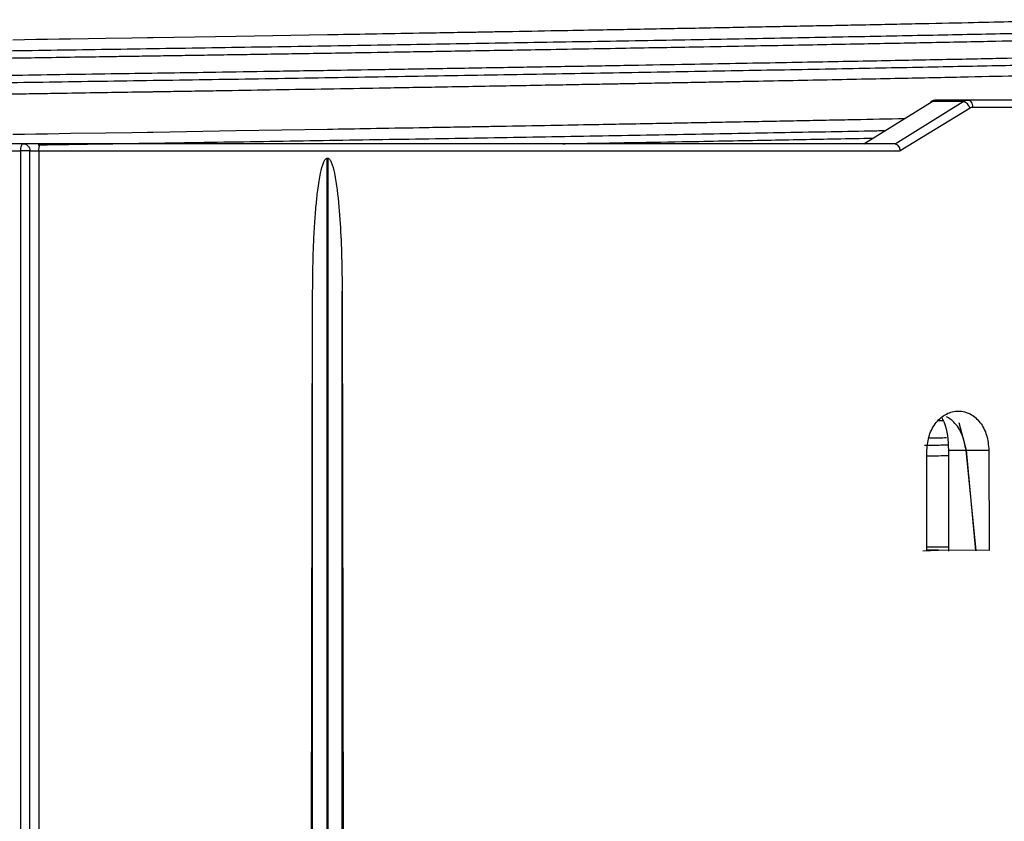
# Model space of a CAD drawing. Units: millimetres. Extents: x 5 to 292, y 5 to 415.
# Drawn here: x 74 to 88, y 239 to 250 of the extents above; entities that cross this region are included whole.
import ezdxf

# ---------------------------------------------------------------- set-up
doc = ezdxf.new("R2010")
doc.units = ezdxf.units.MM

msp = doc.modelspace()

# ---------------------------------------------------------------- linework, layer by layer
at = {"color": 7, "linetype": 'Continuous', "lineweight": 25}
for p, q in [((85.9, 247.9325), (86.8388, 248.5114)), ((86.3312, 247.9322), (87.2653, 248.5114)), ((87.2653, 248.5114), (86.8388, 248.5114)), ((87.3316, 248.5325), (86.9052, 248.5325)), ((88.2543, 248.5325), (87.3316, 248.5325)), ((87.3604, 248.4219), (86.4024, 247.8325)), ((88.3249, 248.4325), (87.3953, 248.4325)), ((86.3312, 247.9322), (86.3259, 247.9325)), ((65.0761, 247.8325), (74.3139, 247.8325)), ((74.4394, 247.8325), (74.3139, 247.8325)), ((74.3139, 221.3449), (74.3139, 247.8325)), ((74.4394, 221.3478), (74.4394, 247.8325)), ((74.4394, 247.8325), (74.5636, 247.8325)), ((74.5636, 247.8325), (86.4024, 247.8325)), ((74.5636, 247.8325), (74.5636, 221.3488)), ((78.5257, 221.3945), (78.5257, 247.7325)), ((78.5257, 247.7325), (78.5326, 247.7325)), ((78.5326, 247.7325), (78.5326, 221.3945)), ((78.282, 222.4831), (78.3257, 245.9071)), ((78.3257, 221.3945), (78.3257, 245.9071)), ((78.7326, 221.3945), (78.7326, 245.9071)), ((78.7326, 245.9071), (78.7763, 222.4831)), ((87.2061, 244.1008), (87.3066, 243.7181)), ((86.7646, 242.3435), (86.7674, 243.7181)), ((87.0628, 243.7181), (87.0652, 242.3318)), ((87.0628, 243.7181), (87.3066, 243.7181)), ((87.3066, 243.7181), (87.6194, 243.7181)), ((87.4432, 242.3381), (87.3066, 243.7181)), ((87.3066, 243.7181), (87.4351, 242.3381)), ((87.6194, 243.7181), (87.6219, 242.3426)), ((86.7647, 242.3899), (87.0651, 242.3899)), ((86.7097, 242.3381), (86.9263, 242.3435)), ((86.9263, 242.3435), (86.7646, 242.3435)), ((87.6219, 242.3426), (86.9263, 242.3435))]:
    msp.add_line(p, q, dxfattribs=at)
at = {"color": 8, "linetype": 'Continuous', "lineweight": 25}
msp.add_line((86.9286, 244.1271), (86.9904, 244.1283), dxfattribs=at)
at = {"color": 7, "linetype": 'Continuous', "lineweight": 25, "flags": 128}
for points in [[(74.2031, 249.3626), (74.3635, 249.3653), (74.5232, 249.3679), (74.6821, 249.3705), (74.8402, 249.3731), (74.9975, 249.3757), (75.4851, 249.3834), (75.839, 249.389), (76.0558, 249.3924), (76.1123, 249.3933), (76.1274, 249.3935), (76.1317, 249.3936), (76.1331, 249.3936), (76.1336, 249.3937), (76.1338, 249.3937), (76.1338, 249.3937), (76.1339, 249.3937), (76.1339, 249.3937), (76.1339, 249.3937), (76.1339, 249.3937), (76.1339, 249.3937), (77.274, 249.4121), (78.5291, 249.433)], [(87.3316, 248.5325), (87.344, 248.5306), (87.356, 248.5249), (87.367, 248.5156), (87.3767, 248.5032), (87.3846, 248.4881), (87.3905, 248.4708), (87.3941, 248.452), (87.3953, 248.4325)], [(74.2031, 248.0626), (74.3635, 248.0653), (74.5232, 248.0679), (74.6821, 248.0705), (74.8402, 248.0731), (74.9975, 248.0757), (75.4851, 248.0834), (75.839, 248.089), (76.0558, 248.0924), (76.1123, 248.0933), (76.1274, 248.0935), (76.1317, 248.0936), (76.1331, 248.0936), (76.1336, 248.0936), (76.1338, 248.0936), (76.1338, 248.0936), (76.1339, 248.0936), (76.1339, 248.0936), (76.1339, 248.0936), (76.1339, 248.0936), (76.1339, 248.0936), (77.274, 248.1121), (78.5291, 248.133)], [(74.5636, 247.8325), (74.5641, 247.852), (74.5657, 247.8708), (74.5684, 247.8881), (74.5719, 247.9032), (74.5762, 247.9156), (74.5812, 247.9249), (74.5865, 247.9306), (74.5921, 247.9325)]]:
    msp.add_lwpolyline(points, dxfattribs=at)
at = {"color": 8, "linetype": 'Continuous', "lineweight": 25, "flags": 128}
for points in [[(86.8388, 248.5114), (86.8265, 248.5104), (86.8165, 248.5062)], [(86.9052, 248.5325), (86.8928, 248.5306), (86.891, 248.5299)]]:
    msp.add_lwpolyline(points, dxfattribs=at)
at = {"color": 7, "linetype": 'Continuous', "lineweight": 25}
msp.add_arc((87.2337, 248.3824), 0.1328, 17.31192, 76.22805, dxfattribs=at)
for points, knots in [([(78.5291, 249.433), (78.7262, 249.4364), (79.1465, 249.4435), (79.6286, 249.4518), (79.9774, 249.4579), (80.1698, 249.4612), (80.3672, 249.4647), (80.5695, 249.4682), (80.7765, 249.4719), (81.1511, 249.4785), (81.6487, 249.4874), (82.2226, 249.4978), (82.715, 249.5069), (83.0581, 249.5133), (83.3119, 249.5181), (83.5588, 249.5227), (83.8987, 249.5292), (84.3065, 249.5369), (84.6968, 249.5445), (85.0696, 249.5518), (85.4251, 249.5588), (85.9483, 249.5692), (86.5983, 249.5826), (87.3022, 249.5974), (87.9149, 249.6112), (88.4758, 249.6255), (89.0259, 249.6415), (89.5472, 249.659), (90.027, 249.6786), (90.4292, 249.6995), (90.6928, 249.7188), (90.8422, 249.7356), (90.9176, 249.7491), (90.9233, 249.7578), (90.9259, 249.7618)], [0, 0, 0, 0, 0.0303511, 0.0647536, 0.0744344, 0.0843933, 0.0946303, 0.1051449, 0.1159377, 0.1270086, 0.1639201, 0.1945876, 0.2190106, 0.2439344, 0.2511271, 0.261258, 0.2852688, 0.3087071, 0.3315733, 0.3538669, 0.3755883, 0.3967379, 0.4519321, 0.5028019, 0.5447645, 0.59058, 0.6402477, 0.6937667, 0.751137, 0.8150247, 0.8789123, 0.9210794, 0.9633778, 1, 1, 1, 1]), ([(90.9063, 249), (90.9011, 248.9983), (90.885, 248.9928), (90.8217, 248.9832), (90.7059, 248.9706), (90.5304, 248.9568), (90.2926, 248.9423), (89.9438, 248.9249), (89.4544, 248.9053), (88.8021, 248.8844), (88.0973, 248.8654), (87.3224, 248.8477), (86.4354, 248.8292), (85.4248, 248.8086), (84.6356, 248.7933), (84.1608, 248.7842), (84.0056, 248.7812), (83.848, 248.7782), (83.6878, 248.7752), (83.5251, 248.7721), (83.3935, 248.7696), (83.2437, 248.7668), (83.0283, 248.7627), (82.7486, 248.7575), (82.4415, 248.7519), (82.1418, 248.7464), (81.7976, 248.7401), (81.4081, 248.7331), (80.8272, 248.7228), (80.1006, 248.71), (79.2791, 248.6957), (78.7667, 248.6871), (78.5291, 248.683)], [0, 0, 0, 0, 0.0165089, 0.0509898, 0.0886315, 0.1328093, 0.1769872, 0.2211653, 0.2919271, 0.3584292, 0.4206713, 0.4786525, 0.5423662, 0.6125119, 0.6795682, 0.6887222, 0.697962, 0.7072871, 0.7166981, 0.7261942, 0.7357763, 0.7395919, 0.7521463, 0.7728976, 0.7873169, 0.8040676, 0.82315, 0.8445641, 0.8683093, 0.9181586, 0.962056, 1, 1, 1, 1]), ([(78.5291, 248.683), (78.062, 248.6752), (77.5369, 248.6664), (76.9591, 248.657), (76.7891, 248.6542), (76.6216, 248.6515), (76.4566, 248.6488), (76.2943, 248.6463), (76.1867, 248.6444), (76.1315, 248.6436), (76.1242, 248.6435), (76.0985, 248.6431), (76.0022, 248.6416), (75.7633, 248.6378), (75.3724, 248.6317), (74.9446, 248.6248), (74.5523, 248.6184), (74.2164, 248.6128), (73.7658, 248.6051), (73.1704, 248.5945), (72.4093, 248.5801), (71.5713, 248.5634), (70.6778, 248.5443), (69.8334, 248.5245), (69.0971, 248.5056), (68.5038, 248.4891), (68.0194, 248.4742), (67.63, 248.4611), (67.3224, 248.4497), (67.0977, 248.4407), (66.9289, 248.4333), (66.7958, 248.4271), (66.6744, 248.4209), (66.565, 248.4148), (66.4676, 248.4088), (66.3941, 248.4038), (66.337, 248.3993), (66.2908, 248.3951), (66.2449, 248.3902), (66.2022, 248.3846), (66.1655, 248.3783), (66.1401, 248.3712), (66.1274, 248.3657), (66.1304, 248.3625), (66.131, 248.3618)], [0, 0, 0, 0, 0.0719095, 0.0808346, 0.0896446, 0.0983393, 0.1069194, 0.1153844, 0.1237343, 0.1237762, 0.1240728, 0.1248669, 0.1278233, 0.1392064, 0.1624934, 0.1897512, 0.2076884, 0.2259869, 0.2446478, 0.2821212, 0.326096, 0.376571, 0.4335443, 0.497015, 0.5509699, 0.6001849, 0.6446594, 0.6843927, 0.7193843, 0.7496342, 0.7697997, 0.7899651, 0.8101303, 0.8302957, 0.850461, 0.8706264, 0.8823579, 0.8960635, 0.911742, 0.9293941, 0.9490197, 0.9706187, 0.9941907, 1, 1, 1, 1]), ([(86.8966, 248.5322), (86.8827, 248.5305), (86.8547, 248.5272), (86.8293, 248.5132), (86.8165, 248.5062)], [0, 0, 0, 0, 0.4978407, 1, 1, 1, 1]), ([(86.9052, 248.5325), (86.8937, 248.5316), (86.8707, 248.5298), (86.8495, 248.5175), (86.8388, 248.5114)], [0, 0, 0, 0, 0.49996726, 1, 1, 1, 1]), ([(87.2653, 248.5114), (87.2759, 248.5175), (87.2971, 248.5298), (87.3201, 248.5316), (87.3316, 248.5325)], [0, 0, 0, 0, 0.5000327, 1, 1, 1, 1]), ([(87.3953, 248.4325), (87.3893, 248.4321), (87.3772, 248.4312), (87.366, 248.425), (87.3604, 248.4219)], [0, 0, 0, 0, 0.5002873, 1, 1, 1, 1]), ([(78.5291, 248.133), (78.7262, 248.1364), (79.1465, 248.1435), (79.6286, 248.1518), (79.9774, 248.1579), (80.1698, 248.1612), (80.3672, 248.1647), (80.5695, 248.1682), (80.7765, 248.1719), (81.1511, 248.1785), (81.6487, 248.1874), (82.2226, 248.1979), (82.715, 248.2069), (83.0581, 248.2133), (83.3119, 248.2181), (83.5588, 248.2227), (83.8987, 248.2292), (84.3065, 248.2369), (84.6967, 248.2445), (85.0696, 248.2518), (85.4249, 248.2588), (85.8983, 248.2682), (86.234, 248.2752), (86.4634, 248.2799)], [0, 0, 0, 0, 0.0686148, 0.1463885, 0.1682738, 0.190788, 0.2139308, 0.237701, 0.2621005, 0.2871283, 0.3705743, 0.4399042, 0.4951173, 0.551463, 0.5677229, 0.5906259, 0.6449071, 0.6978941, 0.7495877, 0.7999868, 0.8490925, 0.8969052, 1, 1, 1, 1]), ([(74.3438, 247.9325), (73.8269, 247.9325), (72.7817, 247.9325), (71.2973, 247.9325), (69.8925, 247.9325), (68.6075, 247.9325), (67.4698, 247.9325), (66.5082, 247.9325), (65.7206, 247.9325), (65.3532, 247.9325), (65.1715, 247.9325)], [0, 0, 0, 0, 0.1218222, 0.2463283, 0.3726896, 0.4999999, 0.6273101, 0.7536721, 0.8781779, 1, 1, 1, 1]), ([(74.3139, 247.8325), (74.3143, 247.8456), (74.3152, 247.8718), (74.3221, 247.9049), (74.332, 247.928), (74.3398, 247.931), (74.3438, 247.9325)], [0, 0, 0, 0, 0.2499939, 0.5000093, 0.7500157, 1, 1, 1, 1]), ([(74.5921, 247.9325), (74.5673, 247.9325), (74.5291, 247.9325), (74.4776, 247.9325), (74.4398, 247.9325), (74.406, 247.9325), (74.3689, 247.9325), (74.3536, 247.9325), (74.3438, 247.9325)], [0, 0, 0, 0, 0.2395299, 0.3695863, 0.4999903, 0.6300571, 0.7604634, 1, 1, 1, 1]), ([(74.3438, 247.9325), (74.3563, 247.931), (74.3814, 247.928), (74.413, 247.9049), (74.4351, 247.8718), (74.438, 247.8456), (74.4394, 247.8325)], [0, 0, 0, 0, 0.2499858, 0.5000076, 0.750013, 1, 1, 1, 1]), ([(86.3259, 247.9325), (85.9041, 247.9325), (85.0525, 247.9325), (83.6612, 247.9325), (82.1952, 247.9325), (80.6716, 247.9325), (79.121, 247.9325), (77.5736, 247.9325), (76.0537, 247.9325), (75.0763, 247.9325), (74.5921, 247.9325)], [0, 0, 0, 0, 0.1222886, 0.2468721, 0.373034, 0.5, 0.6269657, 0.7531277, 0.8777109, 1, 1, 1, 1]), ([(86.3312, 247.9322), (86.3385, 247.9299), (86.3535, 247.9252), (86.374, 247.9028), (86.3883, 247.8778), (86.3974, 247.8544), (86.4006, 247.8401), (86.4024, 247.8325)], [0, 0, 0, 0, 0.2405639, 0.4989849, 0.7082276, 0.8439086, 1, 1, 1, 1]), ([(78.3257, 245.9071), (78.3266, 246.0211), (78.3281, 246.2323), (78.3379, 246.5421), (78.3522, 246.8213), (78.3713, 247.0716), (78.3919, 247.2658), (78.4122, 247.4123), (78.4361, 247.5432), (78.4602, 247.6462), (78.4944, 247.7134), (78.5112, 247.7283), (78.5196, 247.732), (78.5237, 247.7323), (78.5257, 247.7325)], [0, 0, 0, 0, 0.1839378, 0.3410186, 0.5001497, 0.6352492, 0.7462085, 0.8152437, 0.8739102, 0.961201, 0.9853108, 0.9934383, 0.9968318, 1, 1, 1, 1]), ([(78.5326, 247.7325), (78.5346, 247.7323), (78.5387, 247.732), (78.5472, 247.7283), (78.564, 247.7132), (78.5979, 247.6464), (78.6316, 247.5039), (78.675, 247.2214), (78.7206, 246.681), (78.7278, 246.2166), (78.7326, 245.9071)], [0, 0, 0, 0, 0.0031749, 0.0065855, 0.0147448, 0.0389789, 0.125404, 0.2504618, 0.5004068, 1, 1, 1, 1]), ([(86.7674, 243.7181), (86.7742, 243.7891), (86.7878, 243.9311), (86.8899, 244.1106), (87.0329, 244.23), (87.2004, 244.2722), (87.366, 244.2308), (87.5042, 244.1113), (87.6004, 243.9313), (87.6131, 243.7892), (87.6194, 243.7181)], [0, 0, 0, 0, 0.1250637, 0.2500131, 0.3749048, 0.4997923, 0.624727, 0.7497676, 0.8748506, 1, 1, 1, 1]), ([(86.9722, 244.1633), (86.9832, 244.1434), (87.0532, 244.0167), (87.0584, 243.8547), (87.0628, 243.7181)], [0, 0, 0, 0, 0.1568979, 1, 1, 1, 1]), ([(87.3066, 243.7181), (87.2924, 243.7896), (87.2638, 243.9331), (87.1603, 244.0996), (87.0722, 244.158), (87.0386, 244.1803)], [0, 0, 0, 0, 0.3808343, 0.7642041, 1, 1, 1, 1]), ([(87.0629, 243.6424), (86.9742, 243.6406), (86.8764, 243.6385), (86.7713, 243.6363), (86.7615, 243.6361)], [0, 0, 0, 0, 0.9065604, 1, 1, 1, 1])]:
    msp.add_open_spline(points, degree=3, knots=knots, dxfattribs=at)
at = {"color": 8, "linetype": 'Continuous', "lineweight": 25}
for points, knots in [([(91.4348, 249.613), (91.4463, 249.6062), (91.471, 249.5917), (91.3108, 249.5686), (90.9986, 249.5443), (90.5257, 249.52), (89.9029, 249.496), (89.1336, 249.4726), (88.2299, 249.4502), (87.2071, 249.4292), (86.0763, 249.407), (84.8474, 249.3837), (83.5351, 249.3597), (82.1636, 249.3354), (80.7495, 249.311), (79.3061, 249.2869), (77.8475, 249.2633), (76.3982, 249.2405), (74.981, 249.2193), (73.609, 249.1976), (72.2951, 249.1745), (71.0573, 249.1507), (69.9179, 249.1265), (68.8891, 249.1021), (67.9812, 249.078), (67.2056, 249.0542), (66.5736, 249.0312), (66.0856, 249.0094), (65.7726, 248.9881), (65.6218, 248.9728), (65.6217, 248.9647), (65.6217, 248.9645)], [0, 0, 0, 0, 0.0312705, 0.0670242, 0.1029415, 0.1385656, 0.1743145, 0.2103376, 0.2463547, 0.2820809, 0.3177161, 0.3536669, 0.3896737, 0.4255835, 0.4612046, 0.4969693, 0.5329901, 0.569007, 0.6047184, 0.6403588, 0.6763199, 0.7123245, 0.7482249, 0.7838437, 0.819619, 0.8555175, 0.8911351, 0.9269054, 0.9629312, 0.9989485, 1, 1, 1, 1]), ([(78.5291, 249.1786), (78.6766, 249.181), (79.0368, 249.1868), (79.6745, 249.1973), (80.5041, 249.2111), (81.5178, 249.2282), (82.5842, 249.2466), (83.731, 249.2669), (84.8304, 249.2869), (85.8795, 249.3066), (86.8326, 249.3252), (87.6674, 249.3417), (88.4043, 249.3575), (89.0226, 249.3727), (89.5922, 249.3887), (90.0617, 249.4041), (90.4066, 249.4173), (90.6633, 249.4284), (90.8948, 249.4398), (91.1161, 249.4527), (91.3089, 249.4672), (91.4423, 249.4816), (91.5164, 249.4951), (91.5251, 249.5033), (91.5291, 249.5071)], [0, 0, 0, 0, 0.02168652, 0.05299072, 0.09391118, 0.14444517, 0.20459042, 0.25659335, 0.32463024, 0.3843471, 0.43805356, 0.49991731, 0.54974387, 0.59740477, 0.64609655, 0.69906335, 0.73740155, 0.76421091, 0.79773233, 0.83796484, 0.87901434, 0.92542273, 0.96575162, 1, 1, 1, 1]), ([(91.5291, 249.2664), (91.5172, 249.2595), (91.4934, 249.2457), (91.2984, 249.2244), (90.9902, 249.2031), (90.5718, 249.1825), (90.0695, 249.1631), (89.5161, 249.1453), (88.9319, 249.1293), (88.3358, 249.1148), (87.6621, 249.1004), (86.8629, 249.0846), (85.8788, 249.0655), (84.7519, 249.0444), (83.6745, 249.0248), (82.706, 249.0076), (81.8945, 248.9935), (81.0309, 248.9787), (80.1538, 248.964), (79.3054, 248.95), (78.7754, 248.9414), (78.5291, 248.9374)], [0, 0, 0, 0, 0.0627337, 0.1255319, 0.1876959, 0.24986, 0.3076953, 0.3616595, 0.4117525, 0.4579734, 0.500322, 0.5564838, 0.6168984, 0.6815649, 0.7504831, 0.7919709, 0.8334587, 0.8749466, 0.9221514, 0.9638362, 1, 1, 1, 1]), ([(65.5292, 248.8574), (65.5292, 248.8574), (65.5176, 248.8628), (65.5581, 248.8729), (65.6477, 248.8862), (65.7841, 248.8982), (65.9646, 248.9097), (66.2125, 248.9222), (66.4849, 248.9339), (66.7798, 248.9453), (67.0997, 248.9566), (67.5026, 248.9695), (68.0019, 248.9842), (68.6111, 249.0004), (69.3702, 249.0191), (70.2442, 249.0387), (71.1728, 249.0577), (72.0413, 249.0744), (72.8271, 249.0886), (73.424, 249.0988), (73.8716, 249.1062), (74.221, 249.1117), (74.6423, 249.1183), (75.095, 249.1252), (75.5016, 249.1314), (75.7893, 249.1358), (76.0403, 249.1396), (76.319, 249.1438), (76.6625, 249.1491), (77.0165, 249.1546), (77.3806, 249.1603), (77.7548, 249.1662), (78.1388, 249.1723), (78.398, 249.1765), (78.5291, 249.1786)], [0, 0, 0, 0, 0.0001291, 0.0501818, 0.0919537, 0.1254431, 0.1673174, 0.2085519, 0.2505826, 0.2807376, 0.3154474, 0.3547114, 0.398529, 0.4468992, 0.4998223, 0.5631429, 0.619842, 0.6699188, 0.7133714, 0.7501989, 0.7659445, 0.7841775, 0.804898, 0.8312058, 0.8534643, 0.8664999, 0.8745233, 0.8911089, 0.9081408, 0.9256195, 0.9435447, 0.9619166, 0.9807351, 1, 1, 1, 1]), ([(65.6248, 248.5102), (65.6125, 248.5171), (65.5861, 248.532), (65.7484, 248.5541), (66.0676, 248.5756), (66.5511, 248.5976), (67.1857, 248.6208), (67.9664, 248.6448), (68.8862, 248.6693), (69.9306, 248.694), (71.0817, 248.7184), (72.3273, 248.7424), (73.6561, 248.7656), (75.0511, 248.7876), (76.4866, 248.8091), (77.9453, 248.8322), (79.4114, 248.8559), (80.8662, 248.8803), (82.2911, 248.9048), (83.6697, 248.9294), (84.9869, 248.9535), (86.2189, 248.977), (87.3482, 248.9992), (88.3647, 249.0205), (89.2579, 249.0434), (90.013, 249.0671), (90.6189, 249.0914), (91.064, 249.1159), (91.3454, 249.1386), (91.4003, 249.1529), (91.4242, 249.1591)], [0, 0, 0, 0, 0.031482, 0.0677412, 0.104081, 0.1403479, 0.1763081, 0.2123961, 0.2487546, 0.2851105, 0.3211587, 0.3571302, 0.3934274, 0.4297675, 0.4659911, 0.501942, 0.5380759, 0.5742885, 0.6102372, 0.6463771, 0.6827337, 0.7190711, 0.7550785, 0.7910797, 0.8274115, 0.8637671, 0.8999273, 0.9358747, 0.972071, 1, 1, 1, 1]), ([(78.5291, 248.9374), (78.2364, 248.9328), (77.6915, 248.924), (76.9385, 248.9121), (76.2701, 248.9018), (75.6151, 248.8921), (74.9396, 248.8819), (74.2412, 248.871), (73.5923, 248.8605), (72.9607, 248.8497), (72.3263, 248.8384), (71.6308, 248.8254), (70.8856, 248.8108), (70.105, 248.7944), (69.2787, 248.7758), (68.4875, 248.7562), (67.7946, 248.7372), (67.2533, 248.7206), (66.8402, 248.7064), (66.5018, 248.6935), (66.2412, 248.6822), (66.0218, 248.6716), (65.8504, 248.6616), (65.7104, 248.6509), (65.609, 248.64), (65.542, 248.6284), (65.5336, 248.6204), (65.5293, 248.6162)], [0, 0, 0, 0, 0.0430082, 0.080037, 0.111086, 0.1422991, 0.1781613, 0.2135017, 0.2499127, 0.2801338, 0.3149202, 0.3542717, 0.3981878, 0.4466673, 0.4997102, 0.5629162, 0.6195136, 0.6695011, 0.7128771, 0.7496407, 0.7908212, 0.821237, 0.8571247, 0.8916089, 0.9260248, 0.9622206, 1, 1, 1, 1]), ([(86.1867, 248.1093), (86.1169, 248.1079), (85.6682, 248.0991), (84.7457, 248.0818), (83.4355, 248.0579), (82.0592, 248.0335), (80.643, 248.0093), (79.1971, 247.9852), (77.737, 247.9616), (76.2941, 247.9388), (75.2269, 247.9232), (74.665, 247.9141), (74.5551, 247.9123)], [0, 0, 0, 0, 0.0219588, 0.1410921, 0.2602663, 0.3787291, 0.4965618, 0.6152459, 0.7343739, 0.8533971, 0.9713405, 1, 1, 1, 1]), ([(81.7632, 247.9325), (81.8067, 247.9332), (82.405, 247.9434), (83.3484, 247.9601), (84.5505, 247.9818), (85.3918, 247.9974), (85.8577, 248.0063), (86.0249, 248.0095)], [0, 0, 0, 0, 0.0281529, 0.3870199, 0.6367039, 0.8696468, 1, 1, 1, 1]), ([(87.0366, 243.8881), (87.0026, 243.8874), (86.9237, 243.8858), (86.8413, 243.8842), (86.7945, 243.8833)], [0, 0, 0, 0, 0.43133027, 1, 1, 1, 1]), ([(86.7326, 243.7872), (86.8115, 243.7888), (86.925, 243.7909), (87.0217, 243.7929), (87.0512, 243.7936)], [0, 0, 0, 0, 0.6946829, 1, 1, 1, 1])]:
    msp.add_open_spline(points, degree=3, knots=knots, dxfattribs=at)

doc.saveas('drawing.dxf')
